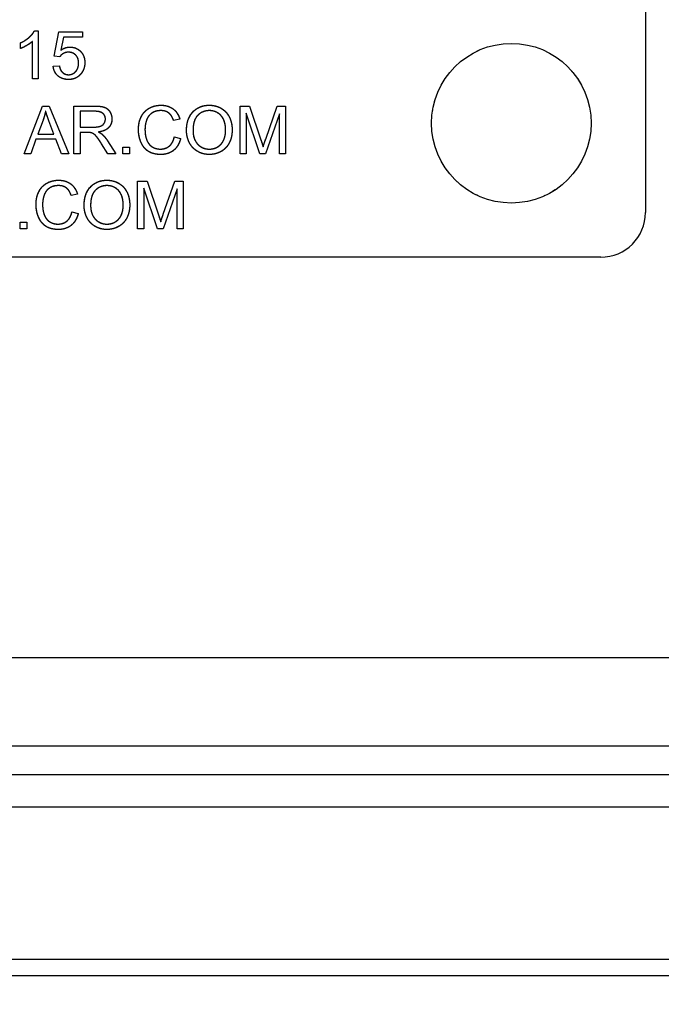
# Model space of a CAD drawing. Units: millimetres. Extents: x 155 to 2090, y 19 to 2724.
# Drawn here: x 706 to 728, y 866 to 899 of the extents above; entities that cross this region are included whole.
import ezdxf

# ---------------------------------------------------------------- set-up
doc = ezdxf.new("R2010")
doc.units = ezdxf.units.MM
doc.header["$LTSCALE"] = 10
doc.linetypes.add('LONG_DASH_DOTTED', pattern=[0.3001, 0.2362, -0.0295, 0.0049, -0.0295])
for name, color, linetype, lineweight in [('Dimensions(Hillmar_metric)', 7, 'Continuous', 13), ('Overlay [based on Phantom Lines(Hillmar_metric)]', 7, 'LONG_DASH_DOTTED', 25), ('Visible Edges(Hillmar_metric)', 7, 'Continuous', 25)]:
    doc.layers.add(name, color=color, linetype=linetype, lineweight=lineweight)
doc.layers.add('Visible Tangent Edges(Hillmar_Metric)', color=7, linetype='Continuous', lineweight=25, true_color=0xc0c0c0)
doc.styles.add('Hillmar_metric_Dimensions', font='arial.ttf')
doc.dimstyles.new('DEFAULT-ISO-Method 1b-Hillmar_metric', dxfattribs={"dimscale": 10, "dimtxt": 2, "dimasz": 2.5, "dimexe": 1, "dimexo": 1, "dimgap": 0.25, "dimtad": 1, "dimtih": 1, "dimtoh": 1, "dimrnd": 1e-08, "dimdsep": 46, "dimtxsty": 'Hillmar_metric_Dimensions', "dimcen": 0.09, "dimdle": 8, "dimse1": 1, "dimclrd": 7, "dimclre": 7, "dimclrt": 7, "dimazin": 2, "dimtfac": 0.75, "dimtmove": 0, "dimatfit": 3, "dimfxl": 1, "dimtolj": 1, "dimlwd": 9, "dimlwe": 9, "dimarcsym": 0})

# ---------------------------------------------------------------- blocks, each defined once
blk = doc.blocks.new('*D28')
at = {"layer": 'Defpoints', "color": 0, "linetype": 'Continuous', "transparency": 16777216}
for p in [(815.938, 1061.745), (697.943, 769.742), (815.946, 679.784)]:
    blk.add_point(p, dxfattribs=at)
at = {"layer": 'Dimensions(Hillmar_metric)', "color": 7, "linetype": 'Continuous', "lineweight": 9, "transparency": 16777216}
for p, q in [((815.938, 1051.745), (815.947, 669.784)), ((722.945, 679.782), (790.946, 679.783))]:
    blk.add_line(p, q, dxfattribs=at)
at = {"layer": 'Dimensions(Hillmar_metric)', "color": 7, "linetype": 'Continuous', "transparency": 16777216}
for points in [[(722.945, 683.948), (722.945, 675.615), (697.945, 679.781)], [(790.946, 683.95), (790.947, 675.617), (815.946, 679.784)]]:
    blk.add_solid(points, dxfattribs=at)
at = {"layer": 'Dimensions(Hillmar_metric)', "color": 7, "linetype": 'Continuous', "lineweight": 13, "transparency": 16777216, "insert": (756.945, 692.494), "char_height": 20, "attachment_point": 5, "rotation": 0.0012, "style": 'Hillmar_metric_Dimensions'}
blk.add_mtext('\\A1;118', dxfattribs=at)

msp = doc.modelspace()

# ---------------------------------------------------------------- linework, layer by layer
at = {"layer": 'Overlay [based on Phantom Lines(Hillmar_metric)]'}
for p, q in [((727.4413, 938.5602), (727.4423, 892.5602)), ((706.9379, 898.6597), (707.0647, 898.6597)), ((707.0647, 898.6597), (707.0648, 897.0536)), ((707.6038, 897.8109), (707.7586, 898.6329)), ((707.7586, 898.6329), (708.5537, 898.6329)), ((708.5537, 898.6329), (708.5537, 898.4451)), ((706.4757, 898.0682), (706.4757, 898.2585)), ((706.8684, 897.0536), (706.8684, 898.3048)), ((707.9159, 898.4451), (707.8294, 898.0158)), ((708.5537, 898.4451), (707.9159, 898.4451)), ((707.7879, 897.7866), (707.6038, 897.8109)), ((707.5684, 897.4731), (707.7745, 897.4902)), ((707.0648, 897.0536), (706.8684, 897.0536)), ((706.5898, 894.5357), (707.2044, 896.1357)), ((707.2044, 896.1357), (707.4337, 896.1357)), ((707.4337, 896.1357), (708.0874, 894.5357)), ((708.2593, 896.1357), (708.969, 896.1357)), ((708.2593, 894.5357), (708.2593, 896.1357)), ((708.4715, 895.9589), (708.4715, 895.4296)), ((708.9776, 895.9589), (708.4715, 895.9589)), ((713.8386, 896.1358), (714.1568, 896.1358)), ((713.8386, 894.5358), (713.8386, 896.1358)), ((714.0422, 895.898), (714.0422, 894.5358)), ((714.5057, 894.5359), (714.0422, 895.898)), ((714.1568, 896.1358), (714.5361, 895.0029)), ((714.6983, 895.0224), (715.0825, 896.1359)), ((715.0825, 896.1359), (715.3666, 896.1359)), ((715.3666, 896.1359), (715.3666, 894.5359)), ((707.2276, 895.6613), (707.0508, 895.1918)), ((707.5947, 895.1918), (707.4264, 895.6357)), ((711.8178, 895.698), (711.6093, 895.648)), ((715.1629, 895.8749), (714.6959, 894.5359)), ((715.163, 894.5359), (715.1629, 895.8749)), ((708.4715, 895.4296), (708.9264, 895.4296)), ((708.4715, 895.2467), (708.4715, 894.5357)), ((708.7166, 895.2467), (708.4715, 895.2467)), ((706.9898, 895.0198), (706.8142, 894.5357)), ((707.6605, 895.0199), (706.9898, 895.0198)), ((707.0508, 895.1918), (707.5947, 895.1918)), ((707.8459, 894.5357), (707.6605, 895.0199)), ((709.391, 894.9711), (709.6679, 894.5357)), ((711.6325, 895.098), (711.8447, 895.0443)), ((709.4032, 894.5357), (709.191, 894.8687)), ((709.9008, 894.5358), (709.9008, 894.7589)), ((709.9008, 894.7589), (710.1239, 894.7589)), ((710.1239, 894.7589), (710.124, 894.5358)), ((706.8142, 894.5357), (706.5898, 894.5357)), ((708.0874, 894.5357), (707.8459, 894.5357)), ((708.4715, 894.5357), (708.2593, 894.5357)), ((709.6679, 894.5357), (709.4032, 894.5357)), ((710.124, 894.5358), (709.9008, 894.5358)), ((714.0422, 894.5358), (713.8386, 894.5358)), ((714.6959, 894.5359), (714.5057, 894.5359)), ((715.3666, 894.5359), (715.163, 894.5359)), ((710.4021, 892.0178), (710.402, 893.6178)), ((710.402, 893.6178), (710.7203, 893.6178)), ((710.7203, 893.6178), (711.0996, 892.4849)), ((711.2618, 892.5044), (711.6459, 893.6179)), ((711.6459, 893.6179), (711.9301, 893.6179)), ((711.9301, 893.6179), (711.9301, 892.0179)), ((711.0691, 892.0179), (710.6057, 893.38)), ((710.6057, 893.38), (710.6057, 892.0178)), ((711.7264, 893.3569), (711.2594, 892.0179)), ((711.7264, 892.0179), (711.7264, 893.3569)), ((708.3813, 893.18), (708.1728, 893.13)), ((708.1959, 892.58), (708.4081, 892.5263)), ((706.4642, 892.2409), (706.6874, 892.2409)), ((706.4643, 892.0178), (706.4642, 892.2409)), ((706.6874, 892.0178), (706.4643, 892.0178)), ((706.6874, 892.2409), (706.6874, 892.0178)), ((710.6057, 892.0178), (710.4021, 892.0178)), ((711.2594, 892.0179), (711.0691, 892.0179)), ((711.9301, 892.0179), (711.7264, 892.0179)), ((725.9423, 891.0601), (669.9423, 891.0589))]:
    msp.add_line(p, q, dxfattribs=at)
msp.add_circle((722.9422, 895.5601), 2.6797, dxfattribs=at)
msp.add_arc((725.9423, 892.5601), 1.5, 270.00124, 0.00124, dxfattribs=at)
for points in [[(706.4757, 898.2585), (706.6403, 898.3353), (706.8867, 898.5561), (706.9379, 898.6597)], [(706.8684, 898.3048), (706.7977, 898.2378), (706.5672, 898.1024), (706.4757, 898.0682)], [(708.0794, 897.9427), (707.9842, 897.9427), (707.8318, 897.8561), (707.7879, 897.7866)], [(707.8294, 898.0158), (707.9733, 898.1158), (708.1318, 898.1158)], [(708.4208, 897.5793), (708.4208, 897.7475), (708.233, 897.9427), (708.0794, 897.9427)], [(708.1318, 898.1158), (708.3416, 898.1158), (708.6294, 897.8256), (708.6294, 897.5976)], [(708.0818, 897.1878), (708.2257, 897.1878), (708.4208, 897.4024), (708.4208, 897.5793)], [(708.6294, 897.5976), (708.6294, 897.3793), (708.5026, 897.2207)], [(708.083, 897.0268), (707.8648, 897.0268), (707.5879, 897.2707), (707.5684, 897.4731)], [(707.7745, 897.4902), (707.7977, 897.339), (707.9635, 897.1878), (708.0818, 897.1878)], [(708.5026, 897.2207), (708.3489, 897.0268), (708.083, 897.0268)], [(707.3142, 895.9674), (707.2825, 895.8137), (707.2276, 895.6613)], [(707.4264, 895.6357), (707.3508, 895.8381), (707.3142, 895.9674)], [(708.969, 896.1357), (709.1825, 896.1357), (709.4056, 896.0492), (709.5386, 895.8309), (709.5386, 895.6992)], [(709.3203, 895.6992), (709.3203, 895.8126), (709.1556, 895.9589), (708.9776, 895.9589)], [(710.43, 895.348), (710.43, 895.598), (710.6215, 895.9711), (710.9739, 896.1638), (711.1861, 896.1638)], [(711.1812, 895.9821), (710.9971, 895.9821), (710.7483, 895.8053), (710.6483, 895.5077), (710.6483, 895.3492)], [(711.6093, 895.648), (711.5532, 895.8224), (711.3422, 895.9821), (711.1812, 895.9821)], [(711.1861, 896.1638), (711.4264, 896.1638), (711.7532, 895.9187), (711.8178, 895.698)], [(712.0422, 895.3151), (712.0422, 895.7138), (712.4703, 896.1639), (712.8081, 896.1639)], [(712.8093, 895.9822), (712.5849, 895.9822), (712.2605, 895.6736), (712.2605, 895.3126)], [(712.8081, 896.1639), (713.03, 896.1639), (713.3861, 895.9517), (713.5727, 895.5736), (713.5727, 895.3334)], [(713.3544, 895.3358), (713.3544, 895.531), (713.2227, 895.8224), (712.9678, 895.9822), (712.8093, 895.9822)], [(708.9264, 895.4296), (709.0715, 895.4296), (709.2349, 895.4894), (709.3203, 895.6223), (709.3203, 895.6992)], [(709.5386, 895.6992), (709.5386, 895.5284), (709.3178, 895.2955), (709.0886, 895.2638)], [(708.8349, 895.2394), (708.7983, 895.2467), (708.7166, 895.2467)], [(709.191, 894.8687), (709.0983, 895.0126), (708.9788, 895.165), (708.8837, 895.2272), (708.8349, 895.2394)], [(709.0886, 895.2638), (709.1715, 895.2235), (709.2154, 895.1845)], [(711.1825, 894.509), (710.924, 894.5089), (710.5996, 894.7199), (710.43, 895.1187), (710.43, 895.348)], [(710.6483, 895.3492), (710.6483, 895.1455), (710.7678, 894.8407), (711.0179, 894.6907), (711.1642, 894.6907)], [(712.8081, 894.509), (712.5813, 894.509), (712.2252, 894.7273), (712.0422, 895.1041), (712.0422, 895.3151)], [(712.2605, 895.3126), (712.2605, 895.0236), (712.5715, 894.6907), (712.8069, 894.6907)], [(712.8069, 894.6907), (713.0459, 894.6907), (713.3544, 895.0261), (713.3544, 895.3358)], [(713.5727, 895.3334), (713.5727, 895.0907), (713.3764, 894.7066), (713.0154, 894.509), (712.8081, 894.509)], [(709.2154, 895.1845), (709.3081, 895.0992), (709.391, 894.9711)], [(711.1642, 894.6907), (711.3422, 894.6907), (711.5886, 894.8955), (711.6325, 895.098)], [(711.8447, 895.0443), (711.7776, 894.7834), (711.4325, 894.509), (711.1825, 894.509)], [(714.5361, 895.0029), (714.5886, 894.8444), (714.613, 894.7663)], [(714.613, 894.7663), (714.6398, 894.8529), (714.6983, 895.0224)], [(706.9935, 892.83), (706.9935, 893.08), (707.185, 893.4531), (707.5374, 893.6458), (707.7496, 893.6458)], [(707.7496, 893.6458), (707.9898, 893.6458), (708.3167, 893.4007), (708.3813, 893.18)], [(708.6057, 892.7971), (708.6057, 893.1959), (709.0337, 893.6459), (709.3715, 893.6459)], [(709.3715, 893.6459), (709.5935, 893.6459), (709.9496, 893.4337), (710.1362, 893.0556), (710.1362, 892.8154)], [(707.7447, 893.4641), (707.5606, 893.4641), (707.3118, 893.2873), (707.2118, 892.9897), (707.2118, 892.8312)], [(708.1728, 893.13), (708.1167, 893.3044), (707.9057, 893.4641), (707.7447, 893.4641)], [(709.3728, 893.4642), (709.1484, 893.4642), (708.824, 893.1556), (708.824, 892.7946)], [(709.9179, 892.8178), (709.9179, 893.013), (709.7862, 893.3044), (709.5313, 893.4642), (709.3728, 893.4642)], [(707.746, 891.991), (707.4874, 891.9909), (707.163, 892.2019), (706.9935, 892.6007), (706.9935, 892.83)], [(707.2118, 892.8312), (707.2118, 892.6275), (707.3313, 892.3227), (707.5813, 892.1727), (707.7277, 892.1727)], [(707.7277, 892.1727), (707.9057, 892.1727), (708.152, 892.3775), (708.1959, 892.58)], [(709.3716, 891.991), (709.1447, 891.991), (708.7886, 892.2093), (708.6057, 892.5861), (708.6057, 892.7971)], [(708.824, 892.7946), (708.824, 892.5056), (709.135, 892.1727), (709.3703, 892.1727)], [(709.3703, 892.1727), (709.6094, 892.1727), (709.9179, 892.5081), (709.9179, 892.8178)], [(710.1362, 892.8154), (710.1362, 892.5727), (709.9399, 892.1886), (709.5789, 891.991), (709.3716, 891.991)], [(708.4081, 892.5263), (708.3411, 892.2654), (707.996, 891.991), (707.746, 891.991)], [(711.0996, 892.4849), (711.1521, 892.3264), (711.1764, 892.2483)], [(711.1764, 892.2483), (711.2033, 892.3349), (711.2618, 892.5044)]]:
    msp.add_open_spline(points, degree=2, dxfattribs=at)
at = {"layer": 'Visible Edges(Hillmar_metric)'}
for p, q in [((727.4413, 938.5602), (727.4423, 892.5602)), ((706.9379, 898.6597), (707.0647, 898.6597)), ((707.0647, 898.6597), (707.0648, 897.0536)), ((707.6038, 897.8109), (707.7586, 898.6329)), ((707.7586, 898.6329), (708.5537, 898.6329)), ((708.5537, 898.6329), (708.5537, 898.4451)), ((706.4757, 898.0682), (706.4757, 898.2585)), ((706.8684, 897.0536), (706.8684, 898.3048)), ((707.9159, 898.4451), (707.8294, 898.0158)), ((708.5537, 898.4451), (707.9159, 898.4451)), ((707.7879, 897.7866), (707.6038, 897.8109)), ((707.5684, 897.4731), (707.7745, 897.4902)), ((707.0648, 897.0536), (706.8684, 897.0536)), ((706.5898, 894.5357), (707.2044, 896.1357)), ((707.2044, 896.1357), (707.4337, 896.1357)), ((707.4337, 896.1357), (708.0874, 894.5357)), ((708.2593, 896.1357), (708.969, 896.1357)), ((708.2593, 894.5357), (708.2593, 896.1357)), ((708.4715, 895.9589), (708.4715, 895.4296)), ((708.9776, 895.9589), (708.4715, 895.9589)), ((713.8386, 896.1358), (714.1568, 896.1358)), ((713.8386, 894.5358), (713.8386, 896.1358)), ((714.0422, 895.898), (714.0422, 894.5358)), ((714.5057, 894.5359), (714.0422, 895.898)), ((714.1568, 896.1358), (714.5361, 895.0029)), ((714.6983, 895.0224), (715.0825, 896.1359)), ((715.0825, 896.1359), (715.3666, 896.1359)), ((715.3666, 896.1359), (715.3666, 894.5359)), ((707.2276, 895.6613), (707.0508, 895.1918)), ((707.5947, 895.1918), (707.4264, 895.6357)), ((711.8178, 895.698), (711.6093, 895.648)), ((715.1629, 895.8749), (714.6959, 894.5359)), ((715.163, 894.5359), (715.1629, 895.8749)), ((708.4715, 895.4296), (708.9264, 895.4296)), ((708.4715, 895.2467), (708.4715, 894.5357)), ((708.7166, 895.2467), (708.4715, 895.2467)), ((706.9898, 895.0198), (706.8142, 894.5357)), ((707.6605, 895.0199), (706.9898, 895.0198)), ((707.0508, 895.1918), (707.5947, 895.1918)), ((707.8459, 894.5357), (707.6605, 895.0199)), ((709.391, 894.9711), (709.6679, 894.5357)), ((711.6325, 895.098), (711.8447, 895.0443)), ((709.4032, 894.5357), (709.191, 894.8687)), ((709.9008, 894.5358), (709.9008, 894.7589)), ((709.9008, 894.7589), (710.1239, 894.7589)), ((710.1239, 894.7589), (710.124, 894.5358)), ((706.8142, 894.5357), (706.5898, 894.5357)), ((708.0874, 894.5357), (707.8459, 894.5357)), ((708.4715, 894.5357), (708.2593, 894.5357)), ((709.6679, 894.5357), (709.4032, 894.5357)), ((710.124, 894.5358), (709.9008, 894.5358)), ((714.0422, 894.5358), (713.8386, 894.5358)), ((714.6959, 894.5359), (714.5057, 894.5359)), ((715.3666, 894.5359), (715.163, 894.5359)), ((710.4021, 892.0178), (710.402, 893.6178)), ((710.402, 893.6178), (710.7203, 893.6178)), ((710.7203, 893.6178), (711.0996, 892.4849)), ((711.2618, 892.5044), (711.6459, 893.6179)), ((711.6459, 893.6179), (711.9301, 893.6179)), ((711.9301, 893.6179), (711.9301, 892.0179)), ((711.0691, 892.0179), (710.6057, 893.38)), ((710.6057, 893.38), (710.6057, 892.0178)), ((711.7264, 893.3569), (711.2594, 892.0179)), ((711.7264, 892.0179), (711.7264, 893.3569)), ((708.3813, 893.18), (708.1728, 893.13)), ((708.1959, 892.58), (708.4081, 892.5263)), ((706.4642, 892.2409), (706.6874, 892.2409)), ((706.4643, 892.0178), (706.4642, 892.2409)), ((706.6874, 892.0178), (706.4643, 892.0178)), ((706.6874, 892.2409), (706.6874, 892.0178)), ((710.6057, 892.0178), (710.4021, 892.0178)), ((711.2594, 892.0179), (711.0691, 892.0179)), ((711.9301, 892.0179), (711.7264, 892.0179)), ((725.9423, 891.0601), (669.9423, 891.0589))]:
    msp.add_line(p, q, dxfattribs=at)
msp.add_circle((722.9422, 895.5601), 2.6797, dxfattribs=at)
msp.add_arc((725.9423, 892.5601), 1.5, 270.00124, 0.00124, dxfattribs=at)
for points in [[(706.4757, 898.2585), (706.6403, 898.3353), (706.8867, 898.5561), (706.9379, 898.6597)], [(706.8684, 898.3048), (706.7977, 898.2378), (706.5672, 898.1024), (706.4757, 898.0682)], [(708.0794, 897.9427), (707.9842, 897.9427), (707.8318, 897.8561), (707.7879, 897.7866)], [(707.8294, 898.0158), (707.9733, 898.1158), (708.1318, 898.1158)], [(708.4208, 897.5793), (708.4208, 897.7475), (708.233, 897.9427), (708.0794, 897.9427)], [(708.1318, 898.1158), (708.3416, 898.1158), (708.6294, 897.8256), (708.6294, 897.5976)], [(708.0818, 897.1878), (708.2257, 897.1878), (708.4208, 897.4024), (708.4208, 897.5793)], [(708.6294, 897.5976), (708.6294, 897.3793), (708.5026, 897.2207)], [(708.083, 897.0268), (707.8648, 897.0268), (707.5879, 897.2707), (707.5684, 897.4731)], [(707.7745, 897.4902), (707.7977, 897.339), (707.9635, 897.1878), (708.0818, 897.1878)], [(708.5026, 897.2207), (708.3489, 897.0268), (708.083, 897.0268)], [(707.3142, 895.9674), (707.2825, 895.8137), (707.2276, 895.6613)], [(707.4264, 895.6357), (707.3508, 895.8381), (707.3142, 895.9674)], [(708.969, 896.1357), (709.1825, 896.1357), (709.4056, 896.0492), (709.5386, 895.8309), (709.5386, 895.6992)], [(709.3203, 895.6992), (709.3203, 895.8126), (709.1556, 895.9589), (708.9776, 895.9589)], [(710.43, 895.348), (710.43, 895.598), (710.6215, 895.9711), (710.9739, 896.1638), (711.1861, 896.1638)], [(711.1812, 895.9821), (710.9971, 895.9821), (710.7483, 895.8053), (710.6483, 895.5077), (710.6483, 895.3492)], [(711.6093, 895.648), (711.5532, 895.8224), (711.3422, 895.9821), (711.1812, 895.9821)], [(711.1861, 896.1638), (711.4264, 896.1638), (711.7532, 895.9187), (711.8178, 895.698)], [(712.0422, 895.3151), (712.0422, 895.7138), (712.4703, 896.1639), (712.8081, 896.1639)], [(712.8093, 895.9822), (712.5849, 895.9822), (712.2605, 895.6736), (712.2605, 895.3126)], [(712.8081, 896.1639), (713.03, 896.1639), (713.3861, 895.9517), (713.5727, 895.5736), (713.5727, 895.3334)], [(713.3544, 895.3358), (713.3544, 895.531), (713.2227, 895.8224), (712.9678, 895.9822), (712.8093, 895.9822)], [(708.9264, 895.4296), (709.0715, 895.4296), (709.2349, 895.4894), (709.3203, 895.6223), (709.3203, 895.6992)], [(709.5386, 895.6992), (709.5386, 895.5284), (709.3178, 895.2955), (709.0886, 895.2638)], [(708.8349, 895.2394), (708.7983, 895.2467), (708.7166, 895.2467)], [(709.191, 894.8687), (709.0983, 895.0126), (708.9788, 895.165), (708.8837, 895.2272), (708.8349, 895.2394)], [(709.0886, 895.2638), (709.1715, 895.2235), (709.2154, 895.1845)], [(711.1825, 894.509), (710.924, 894.5089), (710.5996, 894.7199), (710.43, 895.1187), (710.43, 895.348)], [(710.6483, 895.3492), (710.6483, 895.1455), (710.7678, 894.8407), (711.0179, 894.6907), (711.1642, 894.6907)], [(712.8081, 894.509), (712.5813, 894.509), (712.2252, 894.7273), (712.0422, 895.1041), (712.0422, 895.3151)], [(712.2605, 895.3126), (712.2605, 895.0236), (712.5715, 894.6907), (712.8069, 894.6907)], [(712.8069, 894.6907), (713.0459, 894.6907), (713.3544, 895.0261), (713.3544, 895.3358)], [(713.5727, 895.3334), (713.5727, 895.0907), (713.3764, 894.7066), (713.0154, 894.509), (712.8081, 894.509)], [(709.2154, 895.1845), (709.3081, 895.0992), (709.391, 894.9711)], [(711.1642, 894.6907), (711.3422, 894.6907), (711.5886, 894.8955), (711.6325, 895.098)], [(711.8447, 895.0443), (711.7776, 894.7834), (711.4325, 894.509), (711.1825, 894.509)], [(714.5361, 895.0029), (714.5886, 894.8444), (714.613, 894.7663)], [(714.613, 894.7663), (714.6398, 894.8529), (714.6983, 895.0224)], [(706.9935, 892.83), (706.9935, 893.08), (707.185, 893.4531), (707.5374, 893.6458), (707.7496, 893.6458)], [(707.7496, 893.6458), (707.9898, 893.6458), (708.3167, 893.4007), (708.3813, 893.18)], [(708.6057, 892.7971), (708.6057, 893.1959), (709.0337, 893.6459), (709.3715, 893.6459)], [(709.3715, 893.6459), (709.5935, 893.6459), (709.9496, 893.4337), (710.1362, 893.0556), (710.1362, 892.8154)], [(707.7447, 893.4641), (707.5606, 893.4641), (707.3118, 893.2873), (707.2118, 892.9897), (707.2118, 892.8312)], [(708.1728, 893.13), (708.1167, 893.3044), (707.9057, 893.4641), (707.7447, 893.4641)], [(709.3728, 893.4642), (709.1484, 893.4642), (708.824, 893.1556), (708.824, 892.7946)], [(709.9179, 892.8178), (709.9179, 893.013), (709.7862, 893.3044), (709.5313, 893.4642), (709.3728, 893.4642)], [(707.746, 891.991), (707.4874, 891.9909), (707.163, 892.2019), (706.9935, 892.6007), (706.9935, 892.83)], [(707.2118, 892.8312), (707.2118, 892.6275), (707.3313, 892.3227), (707.5813, 892.1727), (707.7277, 892.1727)], [(707.7277, 892.1727), (707.9057, 892.1727), (708.152, 892.3775), (708.1959, 892.58)], [(709.3716, 891.991), (709.1447, 891.991), (708.7886, 892.2093), (708.6057, 892.5861), (708.6057, 892.7971)], [(708.824, 892.7946), (708.824, 892.5056), (709.135, 892.1727), (709.3703, 892.1727)], [(709.3703, 892.1727), (709.6094, 892.1727), (709.9179, 892.5081), (709.9179, 892.8178)], [(710.1362, 892.8154), (710.1362, 892.5727), (709.9399, 892.1886), (709.5789, 891.991), (709.3716, 891.991)], [(708.4081, 892.5263), (708.3411, 892.2654), (707.996, 891.991), (707.746, 891.991)], [(711.0996, 892.4849), (711.1521, 892.3264), (711.1764, 892.2483)], [(711.1764, 892.2483), (711.2033, 892.3349), (711.2618, 892.5044)]]:
    msp.add_open_spline(points, degree=2, dxfattribs=at)
at = {"layer": 'Visible Tangent Edges(Hillmar_Metric)'}
for p, q in [((728.8028, 877.6085), (667.0824, 877.6071)), ((667.0824, 874.6527), (728.8028, 874.654)), ((729.0048, 873.6815), (666.8801, 873.6801)), ((666.8801, 872.6082), (729.0048, 872.6095)), ((738.6136, 867.4789), (657.2716, 867.4771)), ((652.9426, 866.9411), (742.9426, 866.943))]:
    msp.add_line(p, q, dxfattribs=at)

# ---------------------------------------------------------------- dimensions: what is measured, and where the dimension line sits
at = {"layer": 'Dimensions(Hillmar_metric)', "color": 7, "linetype": 'Continuous', "lineweight": 13}
dim = msp.add_linear_dim(base=(815.9464, 679.7837), p1=(697.9429, 769.7423), p2=(815.9382, 1061.7449), angle=0.00124, dimstyle='DEFAULT-ISO-Method 1b-Hillmar_metric', override={"dimgap": 0.25, "dimtih": 0, "dimtoh": 0, "dimdec": 2, "dimtol": 0, "dimlim": 0, "dimtp": 0, "dimtm": 0, "dimtdec": 2, "dimtofl": 0, "dimatfit": 1}, dxfattribs=at)
dim.commit()
dim.dimension.update_dxf_attribs({"geometry": '*D28', "text_midpoint": (756.9457, 679.7825), "dimtype": 160})

doc.saveas('drawing.dxf')
